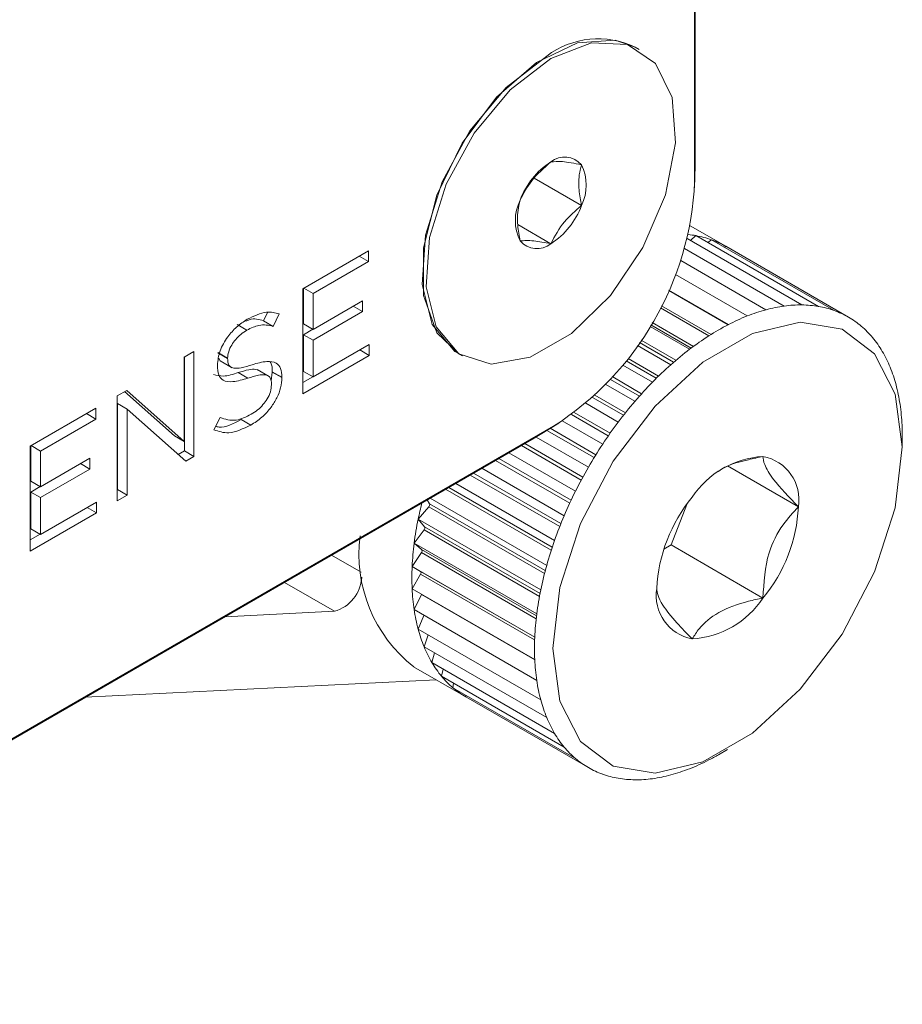
# Model space of a CAD drawing. Units: inches. Extents: x 6 to 637, y 51 to 882.
# Drawn here: x 113 to 113, y 185 to 185 of the extents above; entities that cross this region are included whole.
import ezdxf

# ---------------------------------------------------------------- set-up
doc = ezdxf.new("R2010")
doc.units = ezdxf.units.IN
doc.header["$MEASUREMENT"] = 0

msp = doc.modelspace()

# ---------------------------------------------------------------- linework, layer by layer
at = {"color": 7, "linetype": 'Continuous', "lineweight": 15}
for p, q in [((113.10515, 185.78893), (113.10515, 185.24082)), ((113.10466, 185.22447), (113.10466, 185.77258)), ((113.06472, 185.31971), (113.06179, 185.3214)), ((113.10459, 185.22018), (113.10508, 185.23593)), ((113.10466, 185.22447), (113.10515, 185.24082)), ((113.10515, 185.24082), (113.10508, 185.23593)), ((112.98902, 185.22697), (113.02307, 185.20731)), ((112.97714, 185.19358), (113.00098, 185.17982)), ((113.12714, 185.17793), (113.10135, 185.19282)), ((113.1016, 185.18208), (113.10561, 185.18563)), ((113.10561, 185.18563), (113.194, 185.13461)), ((113.09922, 185.18346), (113.18198, 185.13568)), ((113.11419, 185.18068), (113.11684, 185.1827)), ((113.11684, 185.1827), (113.20522, 185.13167)), ((112.82216, 185.14736), (112.86952, 185.1747)), ((112.86952, 185.1747), (112.86952, 185.16691)), ((113.09732, 185.17644), (113.1693, 185.13488)), ((113.12618, 185.17731), (113.12715, 185.17793)), ((113.12715, 185.17793), (113.21554, 185.1269)), ((112.86952, 185.16691), (112.82955, 185.14384)), ((112.86278, 185.17081), (112.86952, 185.16691)), ((113.0946, 185.16772), (113.1561, 185.13222)), ((113.09089, 185.15752), (113.14253, 185.12771)), ((112.82216, 185.0717), (112.82216, 185.14736)), ((112.82259, 185.14761), (112.82259, 185.12203)), ((112.82281, 185.14773), (112.82955, 185.14384)), ((112.82955, 185.14384), (112.82955, 185.11801)), ((113.08607, 185.14605), (113.12873, 185.12142)), ((112.82955, 185.11801), (112.86531, 185.13866)), ((112.86531, 185.13866), (112.86531, 185.13087)), ((112.79675, 185.13034), (112.79386, 185.12425)), ((112.80512, 185.12931), (112.80082, 185.12023)), ((112.86531, 185.13087), (112.82955, 185.11023)), ((112.85857, 185.13476), (112.86531, 185.13087)), ((113.07998, 185.13353), (113.11485, 185.11341)), ((112.77494, 185.12155), (112.7819, 185.11753)), ((112.79386, 185.12425), (112.80082, 185.12023)), ((112.82259, 185.12203), (112.82955, 185.11801)), ((112.82934, 185.11814), (112.82259, 185.11424)), ((112.82259, 185.11424), (112.82259, 185.08776)), ((112.82259, 185.11424), (112.82955, 185.11023)), ((113.07252, 185.12023), (113.10105, 185.10377)), ((112.82955, 185.11023), (112.82955, 185.08374)), ((112.82955, 185.08374), (112.86999, 185.10709)), ((112.86999, 185.10709), (112.86999, 185.09931)), ((112.73652, 185.09792), (112.74372, 185.10208)), ((112.74372, 185.10208), (112.74372, 185.02642)), ((112.761, 185.10128), (112.76796, 185.09726)), ((112.761, 185.10106), (112.76796, 185.09705)), ((112.86325, 185.1032), (112.86999, 185.09931)), ((112.9343, 185.10056), (112.93723, 185.09887)), ((113.06355, 185.10641), (113.08747, 185.0926)), ((112.73652, 185.03728), (112.73652, 185.09792)), ((112.73676, 185.09806), (112.73676, 185.03043)), ((112.76258, 185.09534), (112.77128, 185.09032)), ((112.76796, 185.09726), (112.76796, 185.09705)), ((112.86999, 185.09931), (112.82216, 185.0717)), ((112.76057, 185.09203), (112.76057, 185.09224)), ((112.77561, 185.08691), (112.78257, 185.08289)), ((112.79803, 185.08406), (112.78933, 185.08909)), ((112.80013, 185.08733), (112.7993, 185.08093)), ((112.80013, 185.08755), (112.80013, 185.08733)), ((112.80013, 185.08755), (112.80709, 185.08354)), ((112.80013, 185.08733), (112.80709, 185.08331)), ((112.82259, 185.08776), (112.82955, 185.08374)), ((113.05295, 185.09234), (113.07427, 185.08003)), ((112.80709, 185.08354), (112.80709, 185.08331)), ((112.82933, 185.08387), (112.82216, 185.07973)), ((112.68831, 185.07009), (112.69523, 185.07408)), ((112.69374, 185.07322), (112.72956, 185.0413)), ((112.69523, 185.07408), (112.73652, 185.03728)), ((112.7996, 185.07813), (112.7996, 185.07835)), ((113.04056, 185.07833), (113.0616, 185.06619)), ((112.68831, 184.99443), (112.68831, 185.07009)), ((112.68856, 185.06465), (112.68856, 185.00261)), ((112.68856, 185.06465), (112.69552, 185.06063)), ((113.02613, 185.06477), (113.04958, 185.05124)), ((112.6256, 185.03389), (112.67296, 185.06123)), ((112.66622, 185.05733), (112.67296, 185.05344)), ((112.67296, 185.06123), (112.67296, 185.05344)), ((112.69552, 185.06063), (112.69552, 184.99859)), ((112.73783, 185.02302), (112.69552, 185.06063)), ((112.67296, 185.05344), (112.63299, 185.03037)), ((112.75795, 185.04565), (112.76253, 185.05456)), ((112.77776, 185.05302), (112.78472, 185.049)), ((112.99325, 185.04221), (113.00664, 185.0505)), ((113.00923, 185.05215), (113.03835, 185.03534)), ((112.22763, 184.60071), (113.00294, 185.04829)), ((113.00294, 185.04829), (112.98902, 185.03968)), ((112.98902, 185.03968), (112.21371, 184.5921)), ((112.72956, 185.0413), (112.73652, 185.03728)), ((112.99325, 185.04221), (112.98902, 185.03968)), ((112.99032, 185.04044), (113.02804, 185.01866)), ((113.25437, 185.03341), (113.25437, 185.04106)), ((112.6256, 184.95823), (112.6256, 185.03389)), ((112.62603, 185.03414), (112.62603, 185.00856)), ((112.62625, 185.03426), (112.63299, 185.03037)), ((112.63299, 185.03037), (112.63299, 185.00454)), ((112.73676, 185.03043), (112.73235, 185.02789)), ((112.73676, 185.03043), (112.74372, 185.02642)), ((112.97072, 185.02912), (113.01875, 185.00139)), ((112.63299, 185.00454), (112.66874, 185.02518)), ((112.66874, 185.02518), (112.66874, 185.01739)), ((112.74372, 185.02642), (112.73783, 185.02302)), ((112.66874, 185.01739), (112.63299, 184.99676)), ((112.662, 185.02129), (112.66874, 185.01739)), ((112.95134, 185.01793), (113.01059, 184.98372)), ((113.12841, 185.01962), (113.17945, 184.99015)), ((112.62603, 185.00856), (112.63299, 185.00454)), ((112.63278, 185.00467), (112.62603, 185.00077)), ((112.62603, 185.00077), (112.62603, 184.97429)), ((112.62603, 185.00077), (112.63299, 184.99676)), ((112.68856, 185.00261), (112.68831, 185.00246)), ((112.68856, 185.00261), (112.69552, 184.99859)), ((112.93238, 185.00698), (113.00366, 184.96583)), ((112.63299, 184.99676), (112.63299, 184.97027)), ((112.63299, 184.97027), (112.67342, 184.99361)), ((112.67342, 184.99361), (112.67342, 184.98584)), ((112.69552, 184.99859), (112.68831, 184.99443)), ((112.91353, 184.99236), (112.91188, 184.99515)), ((112.91405, 184.9964), (112.99801, 184.94793)), ((112.66669, 184.98972), (112.67342, 184.98584)), ((112.90533, 184.98124), (112.913, 184.99018)), ((113.08764, 184.96266), (113.09894, 184.99178)), ((112.67342, 184.98584), (112.6256, 184.95823)), ((112.90533, 184.98124), (112.99372, 184.93022)), ((112.91002, 184.97562), (112.90533, 184.98124)), ((112.62603, 184.97429), (112.63299, 184.97027)), ((112.90245, 184.9639), (112.90966, 184.97348)), ((112.63277, 184.9704), (112.6256, 184.96626)), ((112.90245, 184.9639), (112.99084, 184.91288)), ((112.90786, 184.95931), (112.90245, 184.9639)), ((113.08241, 184.95964), (113.08764, 184.96266)), ((113.08764, 184.96266), (113.15393, 184.92439)), ((112.901, 184.94713), (112.90768, 184.95724)), ((112.901, 184.94713), (112.98939, 184.8961)), ((112.90708, 184.94361), (112.901, 184.94713)), ((112.901, 184.9311), (112.90708, 184.94164)), ((112.901, 184.9311), (112.98939, 184.88008)), ((112.90245, 184.916), (112.90786, 184.92684)), ((112.90786, 184.92684), (112.90797, 184.92708)), ((112.90245, 184.916), (112.99084, 184.86498)), ((112.845, 184.91483), (112.76589, 184.91087)), ((112.90533, 184.90199), (112.90954, 184.91191)), ((112.90533, 184.90199), (112.99372, 184.85097)), ((112.90962, 184.88923), (112.91263, 184.89778)), ((112.90962, 184.88923), (112.99801, 184.8382)), ((112.91527, 184.87784), (112.91722, 184.88484)), ((112.90209, 184.87485), (112.93965, 184.85317)), ((112.91527, 184.87784), (113.00366, 184.82682)), ((112.92221, 184.86797), (112.92328, 184.87322)), ((112.92221, 184.86797), (113.01059, 184.81695)), ((112.66534, 184.85283), (112.9183, 184.86549)), ((112.93036, 184.85972), (112.93078, 184.86302)), ((112.93036, 184.85972), (113.01875, 184.80869)), ((112.93965, 184.85317), (112.9397, 184.85433)), ((112.93965, 184.85317), (113.02804, 184.80214)), ((113.12181, 184.81143), (113.12844, 184.81526))]:
    msp.add_line(p, q, dxfattribs=at)
at = {"color": 8, "linetype": 'Continuous', "lineweight": 15}
for p, q in [((113.08617, 185.14628), (113.12899, 185.12156)), ((113.08077, 185.13506), (113.11649, 185.11444)), ((113.07317, 185.12132), (113.10215, 185.1046)), ((113.07413, 185.12295), (113.1038, 185.10582)), ((113.06499, 185.1085), (113.08948, 185.09436)), ((113.06613, 185.11018), (113.09111, 185.09576)), ((113.05532, 185.0953), (113.07702, 185.08278)), ((113.05666, 185.09702), (113.07861, 185.08435)), ((113.04404, 185.08203), (113.06491, 185.06999)), ((113.0456, 185.08375), (113.06645, 185.07171)), ((113.03096, 185.06901), (113.05332, 185.0561)), ((113.03276, 185.07067), (113.05479, 185.05796)), ((113.01787, 185.05818), (113.04375, 185.04324)), ((113.01576, 185.05663), (113.04237, 185.04127)), ((112.9982, 185.04528), (113.0322, 185.02566)), ((113.00054, 185.04673), (113.03347, 185.02772)), ((112.97976, 185.03434), (113.02291, 185.00943)), ((112.98218, 185.03573), (113.02406, 185.01156)), ((112.96118, 185.02361), (113.01461, 184.99276)), ((112.96357, 185.02499), (113.01562, 184.99494)), ((112.94291, 185.01306), (113.00738, 184.97584)), ((112.94525, 185.01441), (113.00825, 184.97804)), ((112.92516, 185.00282), (113.0013, 184.95886)), ((112.92743, 185.00412), (113.00202, 184.96106)), ((112.913, 184.99018), (112.99643, 184.94201)), ((112.91353, 184.99236), (112.99699, 184.94418)), ((112.90966, 184.97348), (112.9928, 184.92548)), ((112.91002, 184.97562), (112.9932, 184.9276)), ((112.90786, 184.95931), (112.99067, 184.91151)), ((112.8642, 184.94297), (112.84284, 184.95529)), ((112.90768, 184.95724), (112.99043, 184.90947)), ((112.90708, 184.94361), (112.98939, 184.8961)), ((112.90708, 184.94164), (112.98931, 184.89416)), ((112.845, 184.91483), (112.80888, 184.93569)), ((112.90786, 184.92684), (112.9894, 184.87977))]:
    msp.add_line(p, q, dxfattribs=at)
at = {"color": 7, "linetype": 'Continuous', "lineweight": 15, "flags": 128}
for points in [[(113.06179, 185.3214), (113.04735, 185.3266), (113.02017, 185.32468), (112.9906, 185.31044), (112.96183, 185.28541), (112.93698, 185.25233), (112.91875, 185.21476), (112.90912, 185.17678), (112.90912, 185.14251), (112.91875, 185.11566), (112.9343, 185.10056)], [(113.00098, 185.3134), (112.9717, 185.29086), (112.9456, 185.25948), (112.9255, 185.22266), (112.91358, 185.18439), (112.91113, 185.14882), (112.91841, 185.1198), (112.93465, 185.10048), (112.95807, 185.09295), (112.98614, 185.09803), (113.01582, 185.11516), (113.04389, 185.1425), (113.06731, 185.17707), (113.08354, 185.21513), (113.09082, 185.25256), (113.08837, 185.2853), (113.07645, 185.3098), (113.05635, 185.32341), (113.03025, 185.32465), (113.00098, 185.3134)], [(112.99804, 185.31509), (112.96877, 185.29255), (112.94267, 185.26117), (112.92257, 185.22435), (112.91064, 185.18608), (112.90819, 185.15052), (112.91548, 185.1215), (112.93171, 185.10218), (112.9343, 185.10056)], [(113.00246, 184.88798), (113.00757, 184.84995), (113.02246, 184.82089), (113.04594, 184.80316), (113.07609, 184.79819), (113.11049, 184.80638), (113.14634, 184.82708), (113.18074, 184.8586), (113.2109, 184.89839), (113.23438, 184.94323), (113.24927, 184.98948), (113.25437, 185.03341), (113.24927, 185.07144), (113.23438, 185.1005), (113.2109, 185.11823), (113.18074, 185.1232), (113.14634, 185.11501), (113.11049, 185.09431), (113.07609, 185.06279), (113.04594, 185.023), (113.02246, 184.97816), (113.00757, 184.93191), (113.00246, 184.88798)]]:
    msp.add_lwpolyline(points, dxfattribs=at)
at = {"color": 7, "linetype": 'Continuous', "lineweight": 15}
for centre, radius, start, end in [((113.03507, 185.26621), 0.06132, 64.16767, 127.14279), ((113.01101, 185.22646), 0.01587, 40.5328, 129.24817), ((113.03084, 185.19212), 0.05538, 122.63797, 159.77289), ((112.99361, 185.22204), 0.03294, 333.43643, 26.56357), ((112.88382, 185.23452), 0.22107, 302.60548, 357.39452), ((113.00835, 185.19653), 0.03294, 153.43643, 206.56357), ((112.97111, 185.22646), 0.05538, 302.63797, 339.77289), ((113.09323, 185.11375), 0.07294, 80.22963, 84.72333), ((113.09426, 185.11936), 0.06724, 70.38373, 80.28578), ((112.99094, 185.19211), 0.01587, 220.5328, 309.24817), ((113.09561, 185.12326), 0.06312, 60.01687, 70.34529), ((113.18118, 185.04758), 0.08811, 89.47975, 97.74758), ((113.18128, 185.06015), 0.07554, 80.30965, 89.47131), ((113.18883, 185.01088), 0.12567, 105.0956, 111.61972), ((113.18344, 185.03094), 0.1049, 97.74481, 105.10442), ((113.18265, 185.06834), 0.06724, 70.38373, 80.28578), ((113.184, 185.07223), 0.06312, 60.01687, 70.34529), ((113.21004, 184.96455), 0.17669, 117.39836, 122.59626), ((113.19773, 184.98836), 0.14989, 111.6087, 117.40942), ((113.18395, 185.07225), 0.06312, 49.64422, 59.97229), ((113.18125, 185.06914), 0.06724, 39.70469, 49.60579), ((113.22522, 184.94073), 0.20493, 122.58614, 127.29464), ((113.17483, 185.06385), 0.07556, 30.52049, 39.68085), ((113.24233, 184.91821), 0.23322, 127.28575, 131.60526), ((113.16399, 185.05748), 0.08813, 22.24568, 30.51208), ((113.2601, 184.89815), 0.26002, 131.59755, 135.61482), ((113.14845, 185.05111), 0.10493, 14.89022, 22.24846), ((113.27706, 184.8815), 0.28378, 135.6081, 139.39781), ((113.12837, 185.04576), 0.12571, 8.37614, 14.89904), ((113.29168, 184.86893), 0.30306, 139.39184, 143.01902), ((113.10441, 185.0422), 0.14993, 2.58747, 8.38717), ((113.30251, 184.86073), 0.31665, 143.01358, 146.5362), ((113.08448, 185.04111), 0.16989, 359.98233, 2.65021), ((113.30836, 184.85683), 0.32368, 146.53107, 150.00251), ((113.15787, 184.9607), 0.06587, 93.42954, 146.56509), ((113.14812, 184.99526), 0.03174, 350.74812, 79.45322), ((113.30835, 184.85681), 0.32368, 149.9975, 153.4689), ((113.30206, 184.85991), 0.31667, 153.46377, 156.98627), ((113.18804, 184.92613), 0.11077, 140.22793, 177.36071), ((113.15625, 184.92982), 0.25613, 165.73867, 168.41799), ((112.9115, 184.9917), 0.00213, 314.55245, 18.23347), ((113.06879, 184.99526), 0.11077, 320.22793, 357.36071), ((113.13383, 184.93431), 0.23326, 168.39368, 172.71266), ((113.28955, 184.8652), 0.30309, 156.98084, 160.60781), ((112.90827, 184.97481), 0.00193, 316.32674, 24.7796), ((112.96594, 184.95609), 0.10333, 172.64659, 231.83931), ((113.27136, 184.87157), 0.28381, 160.60184, 164.39125), ((113.10577, 184.93787), 0.20498, 172.70377, 177.41159), ((112.90641, 184.95839), 0.00172, 317.82557, 32.28979), ((113.07755, 184.93911), 0.17674, 177.40147, 182.59853), ((113.24847, 184.87793), 0.26006, 164.38452, 168.40139), ((112.83758, 184.9409), 0.02711, 285.88772, 356.69905), ((112.90594, 184.94262), 0.00151, 319.10893, 40.89107), ((113.05077, 184.93787), 0.14993, 182.58747, 188.38717), ((113.22222, 184.88329), 0.23326, 168.39368, 172.71266), ((113.10871, 184.92613), 0.03174, 170.74812, 259.45322), ((113.09896, 184.96069), 0.06587, 273.42954, 326.56509), ((113.02682, 184.93431), 0.12571, 188.37614, 194.89904), ((113.19416, 184.88684), 0.20498, 172.70377, 177.41159), ((113.00674, 184.92896), 0.10493, 194.89022, 202.24846), ((113.16594, 184.88809), 0.17674, 177.40147, 182.59853), ((112.9912, 184.92259), 0.08813, 202.24568, 210.51208), ((113.13916, 184.88684), 0.14993, 182.58747, 188.38717), ((112.98036, 184.91622), 0.07556, 210.52049, 219.68085), ((112.97394, 184.91093), 0.06724, 219.70469, 229.60579), ((112.97124, 184.90782), 0.06312, 229.64422, 239.97229), ((113.1152, 184.88329), 0.12571, 188.37614, 194.89904), ((113.09513, 184.87793), 0.10493, 194.89022, 202.24846), ((113.07958, 184.87157), 0.08813, 202.24568, 210.51208), ((113.06875, 184.86519), 0.07556, 210.52049, 219.68085), ((113.06233, 184.8599), 0.06724, 219.70469, 229.60579), ((113.03645, 184.95917), 0.17062, 297.35268, 300.01725), ((113.05963, 184.85679), 0.06312, 229.64422, 239.97229), ((113.05958, 184.85681), 0.06312, 240.01687, 250.34529), ((113.04585, 184.94069), 0.14989, 291.6087, 297.40942), ((113.06092, 184.86071), 0.06724, 250.38373, 260.28578), ((113.06014, 184.8981), 0.1049, 277.74481, 285.10442), ((113.05474, 184.91816), 0.12567, 285.0956, 291.61972), ((113.06229, 184.8689), 0.07554, 260.30965, 269.47131), ((113.0624, 184.88146), 0.08811, 269.47975, 277.74758)]:
    msp.add_arc(centre, radius, start, end, dxfattribs=at)
for points, knots in [([(113.00098, 185.23875), (112.996, 185.23444), (112.98669, 185.22636), (112.98136, 185.21606), (112.97888, 185.21126)], [0, 0, 0, 0, 0.534555, 1, 1, 1, 1]), ([(113.02307, 185.23678), (113.0181, 185.23772), (113.00879, 185.2395), (113.00346, 185.23899), (113.00098, 185.23875)], [0, 0, 0, 0, 0.534555, 1, 1, 1, 1]), ([(113.02307, 185.20731), (113.02235, 185.21109), (113.02059, 185.22032), (113.02127, 185.2301), (113.02273, 185.23551), (113.02307, 185.23678)], [0, 0, 0, 0, 0.347624, 0.847769, 1, 1, 1, 1]), ([(112.97888, 185.21126), (112.97854, 185.21), (112.97708, 185.20458), (112.9764, 185.19481), (112.97816, 185.18558), (112.97888, 185.1818)], [0, 0, 0, 0, 0.152231, 0.652376, 1, 1, 1, 1]), ([(113.00098, 185.17982), (113.00389, 185.18533), (113.00935, 185.19562), (113.01871, 185.2036), (113.02307, 185.20731)], [0, 0, 0, 0, 0.534555, 1, 1, 1, 1]), ([(112.97888, 185.1818), (112.9818, 185.18204), (112.98725, 185.18249), (112.99662, 185.18067), (113.00098, 185.17982)], [0, 0, 0, 0, 0.534555, 1, 1, 1, 1]), ([(112.7821, 185.12531), (112.78692, 185.12764), (112.79535, 185.13173), (112.80219, 185.13003), (112.80512, 185.12931)], [0, 0, 0, 0, 0.570895, 1, 1, 1, 1]), ([(112.76057, 185.09224), (112.76096, 185.09565), (112.76176, 185.10247), (112.76757, 185.11252), (112.77457, 185.12033), (112.77951, 185.1236), (112.7821, 185.12531)], [0, 0, 0, 0, 0.262923, 0.525635, 0.750482, 1, 1, 1, 1]), ([(112.79386, 185.12425), (112.7906, 185.12525), (112.78667, 185.12645), (112.78191, 185.12437), (112.78109, 185.12401)], [0, 0, 0, 0, 0.828368, 1, 1, 1, 1]), ([(112.80082, 185.12023), (112.7975, 185.121), (112.79177, 185.12234), (112.78483, 185.11896), (112.7819, 185.11753)], [0, 0, 0, 0, 0.57754, 1, 1, 1, 1]), ([(112.7819, 185.11753), (112.78042, 185.11658), (112.77762, 185.11478), (112.77382, 185.11105), (112.77072, 185.10679), (112.76841, 185.10191), (112.76811, 185.09881), (112.76796, 185.09726)], [0, 0, 0, 0, 0.229261, 0.430954, 0.611327, 0.806779, 1, 1, 1, 1]), ([(112.76156, 185.09734), (112.76188, 185.09651), (112.76231, 185.09539), (112.76328, 185.09507), (112.76353, 185.09499)], [0, 0, 0, 0, 0.740055, 1, 1, 1, 1]), ([(112.76796, 185.09705), (112.76801, 185.09583), (112.76812, 185.09346), (112.7697, 185.0909), (112.77301, 185.08978), (112.7785, 185.09037), (112.78306, 185.09178), (112.78575, 185.09261)], [0, 0, 0, 0, 0.134502, 0.262441, 0.41203, 0.654129, 1, 1, 1, 1]), ([(112.78575, 185.09261), (112.78929, 185.09364), (112.79552, 185.09544), (112.80281, 185.09461), (112.80662, 185.09016), (112.80693, 185.08579), (112.80709, 185.08354)], [0, 0, 0, 0, 0.354037, 0.621962, 0.804457, 1, 1, 1, 1]), ([(112.79868, 185.09443), (112.79884, 185.09425), (112.80012, 185.09277), (112.80012, 185.08999), (112.80013, 185.08755)], [0, 0, 0, 0, 0.123955, 1, 1, 1, 1]), ([(112.77561, 185.08691), (112.77189, 185.08569), (112.76542, 185.08356), (112.76008, 185.08494), (112.75781, 185.08553)], [0, 0, 0, 0, 0.574282, 1, 1, 1, 1]), ([(112.78257, 185.08289), (112.77892, 185.0818), (112.77254, 185.07989), (112.76495, 185.08046), (112.76101, 185.08506), (112.76072, 185.08963), (112.76057, 185.09203)], [0, 0, 0, 0, 0.35338, 0.61824, 0.799524, 1, 1, 1, 1]), ([(112.79012, 185.08842), (112.78953, 185.08873), (112.78759, 185.08976), (112.78249, 185.08898), (112.77815, 185.08767), (112.77561, 185.08691)], [0, 0, 0, 0, 0.153089, 0.502848, 1, 1, 1, 1]), ([(112.7996, 185.07835), (112.79954, 185.07954), (112.79944, 185.08188), (112.79793, 185.08442), (112.79477, 185.08558), (112.7895, 185.08505), (112.78513, 185.08369), (112.78257, 185.08289)], [0, 0, 0, 0, 0.137252, 0.267247, 0.417421, 0.658015, 1, 1, 1, 1]), ([(112.80709, 185.08331), (112.80691, 185.08092), (112.80658, 185.07626), (112.80369, 185.06866), (112.79905, 185.06119), (112.79252, 185.0541), (112.78741, 185.05076), (112.78472, 185.049)], [0, 0, 0, 0, 0.182837, 0.355001, 0.529655, 0.751433, 1, 1, 1, 1]), ([(112.785, 185.05684), (112.78654, 185.05782), (112.78945, 185.05968), (112.79341, 185.06353), (112.79669, 185.06797), (112.79914, 185.07316), (112.79944, 185.07647), (112.7996, 185.07813)], [0, 0, 0, 0, 0.226039, 0.425859, 0.605249, 0.801471, 1, 1, 1, 1]), ([(112.77776, 185.05302), (112.77212, 185.05011), (112.76539, 185.04663), (112.76008, 185.04791), (112.75921, 185.04812)], [0, 0, 0, 0, 0.8369626, 1, 1, 1, 1]), ([(112.76253, 185.05456), (112.76625, 185.05328), (112.77288, 185.05097), (112.7813, 185.05504), (112.785, 185.05684)], [0, 0, 0, 0, 0.560173, 1, 1, 1, 1]), ([(112.78472, 185.049), (112.77919, 185.04646), (112.76924, 185.04189), (112.76143, 185.04449), (112.75795, 185.04565)], [0, 0, 0, 0, 0.554705, 1, 1, 1, 1]), ([(113.15393, 185.02646), (113.15045, 185.0257), (113.13905, 185.02322), (113.1268, 185.0199), (113.12181, 185.01574), (113.12167, 185.01562)], [0, 0, 0, 0, 0.3001354, 0.9810725, 1, 1, 1, 1]), ([(113.17945, 184.99015), (113.17277, 184.9971), (113.16134, 185.00898), (113.15456, 185.02058), (113.15412, 185.02465), (113.15393, 185.02646)], [0, 0, 0, 0, 0.439118, 0.751368, 1, 1, 1, 1]), ([(113.15393, 184.92439), (113.15456, 184.93555), (113.15563, 184.95465), (113.16702, 184.97674), (113.17563, 184.98603), (113.17945, 184.99015)], [0, 0, 0, 0, 0.4391178, 0.7513679, 1, 1, 1, 1]), ([(113.07739, 184.93124), (113.07753, 184.92967), (113.07783, 184.92649), (113.08172, 184.91867), (113.09043, 184.90766), (113.09907, 184.89884), (113.1029, 184.89493)], [0, 0, 0, 0, 0.216451, 0.440301, 0.751892, 1, 1, 1, 1]), ([(113.1029, 184.89493), (113.10447, 184.8974), (113.10885, 184.90432), (113.1211, 184.91475), (113.13884, 184.92125), (113.1504, 184.92366), (113.15393, 184.92439)], [0, 0, 0, 0, 0.182, 0.509358, 0.8499, 1, 1, 1, 1])]:
    msp.add_open_spline(points, degree=3, knots=knots, dxfattribs=at)

doc.saveas('drawing.dxf')
